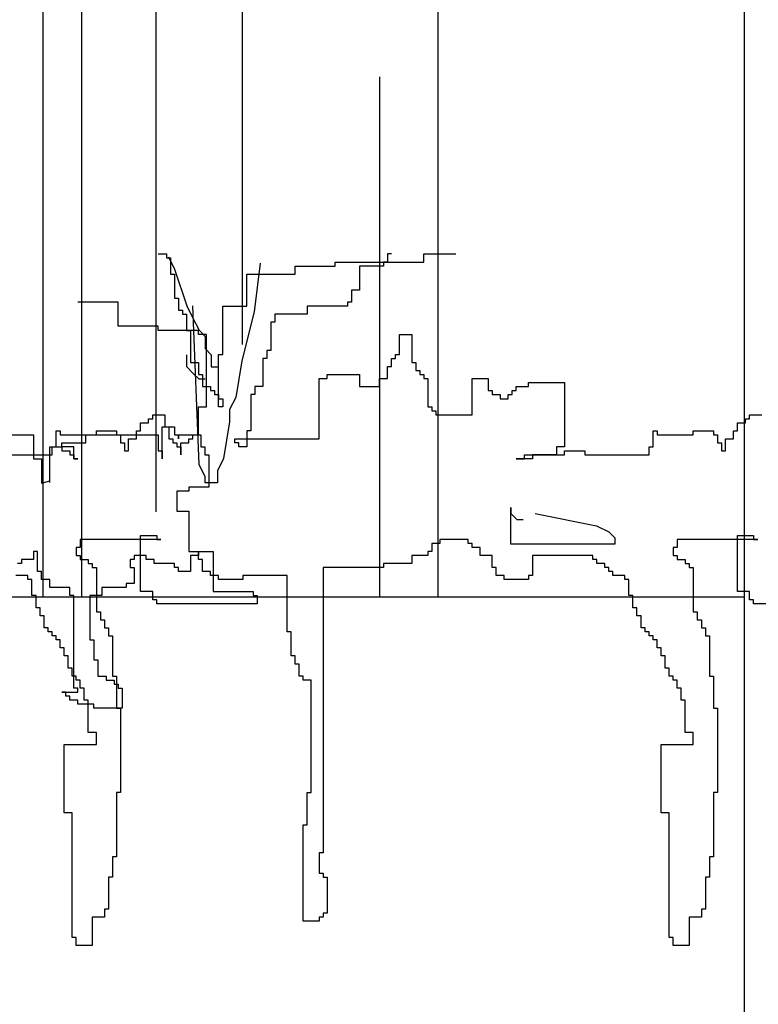
# Model space of a CAD drawing. Units: millimetres. Extents: x 555.2 to 652.3, y 345.8 to 374.7.
# Drawn here: x 625.4 to 625.9, y 347.4 to 348 of the extents above; entities that cross this region are included whole.
import ezdxf

# ---------------------------------------------------------------- set-up
doc = ezdxf.new("R2010")
doc.units = ezdxf.units.MM
doc.header["$LTSCALE"] = 0.05
doc.layers.add('Elevacion', color=7, linetype='Continuous')

msp = doc.modelspace()

# ---------------------------------------------------------------- hatches: boundary and pattern name
at = {"layer": 'Elevacion'}
h = msp.add_hatch(dxfattribs=at)
h.set_pattern_fill('AR-RROOF', color=9, scale=0.008, angle=90, style=0)
h.set_pattern_definition([(90, (10.79938, -4.92204), (-0.2032, 0.44704), [3.048, -0.4064, 1.016, -0.2032]), (90, (10.69778, -4.6518), (-0.270256, -0.2032), [0.6096, -0.067056, 1.2192, -0.1524]), (90, (10.62666, -4.82044), (-0.136144, 1.05664), [1.6256, -0.28448, 0.8128, -0.2032])])
h.paths.add_polyline_path([(625.72267, 349.44159), (625.01557, 349.44159), (625.01557, 347.64159), (625.72267, 347.64159)])

# ---------------------------------------------------------------- linework, layer by layer
at = {"layer": 'Elevacion', "color": 3}
msp.add_line((625.93158, 349.79159), (625.93158, 346.62159), dxfattribs=at)
at = {"layer": 'Elevacion', "color": 2}
for p, q in [((625.72267, 349.44159), (625.72267, 347.64159)), ((625.53198, 347.87527), (625.53746, 347.87527)), ((625.53746, 347.87527), (625.53746, 347.87252)), ((625.53746, 347.87252), (625.54021, 347.87252)), ((625.5389, 347.87326), (625.54307, 347.86493)), ((625.54021, 347.87252), (625.54021, 347.86156)), ((625.69108, 347.87527), (625.68834, 347.87527)), ((625.68834, 347.87527), (625.68834, 347.86978)), ((625.71303, 347.86978), (625.71303, 347.87527)), ((625.71303, 347.87527), (625.73497, 347.87527)), ((625.60145, 347.86909), (625.59728, 347.83577)), ((625.62524, 347.86156), (625.62524, 347.86704)), ((625.62524, 347.86704), (625.65268, 347.86704)), ((625.65268, 347.86704), (625.65268, 347.86978)), ((625.65268, 347.86978), (625.71303, 347.86978)), ((625.68559, 347.86704), (625.66913, 347.86704)), ((625.66913, 347.86704), (625.66913, 347.8506)), ((625.68834, 347.86978), (625.68559, 347.86978)), ((625.68559, 347.86978), (625.68559, 347.86704)), ((625.54021, 347.86156), (625.54295, 347.86156)), ((625.54295, 347.86156), (625.54295, 347.84512)), ((625.54307, 347.86493), (625.55141, 347.83993)), ((625.59233, 347.83963), (625.59233, 347.86156)), ((625.59233, 347.86156), (625.62524, 347.86156)), ((625.66913, 347.8506), (625.66365, 347.8506)), ((625.66365, 347.8506), (625.66365, 347.84237)), ((625.50454, 347.84237), (625.47711, 347.84237)), ((625.50454, 347.82593), (625.50454, 347.84237)), ((625.54295, 347.84512), (625.54569, 347.84512)), ((625.54569, 347.84512), (625.54569, 347.83689)), ((625.55141, 347.83993), (625.55558, 347.8316)), ((625.55975, 347.73161), (625.55558, 347.83993)), ((625.57587, 347.80674), (625.57587, 347.83963)), ((625.57587, 347.83963), (625.59233, 347.83963)), ((625.66091, 347.83963), (625.63347, 347.83963)), ((625.63347, 347.83963), (625.63347, 347.83415)), ((625.66365, 347.84237), (625.66091, 347.84237)), ((625.66091, 347.84237), (625.66091, 347.83963)), ((625.54569, 347.83689), (625.54844, 347.83689)), ((625.54844, 347.83689), (625.54844, 347.83415)), ((625.54844, 347.83415), (625.55118, 347.83415)), ((625.55118, 347.83415), (625.55118, 347.82319)), ((625.59728, 347.83577), (625.58894, 347.80244)), ((625.63347, 347.83415), (625.61153, 347.83415)), ((625.61153, 347.83415), (625.61153, 347.82867)), ((625.53198, 347.82593), (625.50454, 347.82593)), ((625.53198, 347.82319), (625.53198, 347.82593)), ((625.55558, 347.8316), (625.55975, 347.82327)), ((625.61153, 347.82867), (625.60878, 347.82867)), ((625.60878, 347.82867), (625.60878, 347.80948)), ((625.55941, 347.82319), (625.53198, 347.82319)), ((625.55118, 347.82319), (625.55392, 347.82319)), ((625.55392, 347.82319), (625.55392, 347.80126)), ((625.55941, 347.82045), (625.55941, 347.82319)), ((625.56489, 347.82045), (625.55941, 347.82045)), ((625.55975, 347.82327), (625.56392, 347.8191)), ((625.56392, 347.8191), (625.56392, 347.81077)), ((625.56489, 347.77111), (625.56489, 347.82045)), ((625.69657, 347.80674), (625.69657, 347.82045)), ((625.69657, 347.82045), (625.7048, 347.82045)), ((625.7048, 347.82045), (625.7048, 347.80126)), ((625.55141, 347.79827), (625.55141, 347.8066)), ((625.56392, 347.81077), (625.56809, 347.8066)), ((625.56809, 347.8066), (625.56809, 347.79827)), ((625.57312, 347.77111), (625.57312, 347.80674)), ((625.57312, 347.80674), (625.57587, 347.80674)), ((625.60878, 347.80948), (625.60604, 347.80948)), ((625.60604, 347.80948), (625.60604, 347.804)), ((625.69382, 347.804), (625.69382, 347.80674)), ((625.69382, 347.80674), (625.69657, 347.80674)), ((625.55392, 347.80126), (625.55941, 347.80126)), ((625.55941, 347.80126), (625.55941, 347.79304)), ((625.58894, 347.80244), (625.58477, 347.77744)), ((625.60604, 347.804), (625.6033, 347.804)), ((625.6033, 347.804), (625.6033, 347.78482)), ((625.69108, 347.79852), (625.69108, 347.804)), ((625.69108, 347.804), (625.69382, 347.804)), ((625.7048, 347.80126), (625.70754, 347.80126)), ((625.70754, 347.80126), (625.70754, 347.79578)), ((625.55558, 347.7941), (625.55141, 347.79827)), ((625.55975, 347.78994), (625.55558, 347.7941)), ((625.55941, 347.79304), (625.56215, 347.79304)), ((625.56215, 347.79304), (625.56215, 347.78482)), ((625.56809, 347.79827), (625.57226, 347.79827)), ((625.64719, 347.7903), (625.64719, 347.79304)), ((625.64719, 347.79304), (625.66913, 347.79304)), ((625.66913, 347.79304), (625.66913, 347.78482)), ((625.68834, 347.7903), (625.68834, 347.79852)), ((625.68834, 347.79852), (625.69108, 347.79852)), ((625.70754, 347.79578), (625.71028, 347.79578)), ((625.71028, 347.79578), (625.71028, 347.79304)), ((625.71028, 347.79304), (625.71303, 347.79304)), ((625.71303, 347.79304), (625.71303, 347.7903)), ((625.56392, 347.78994), (625.55975, 347.78994)), ((625.6417, 347.74918), (625.6417, 347.7903)), ((625.6417, 347.7903), (625.64719, 347.7903)), ((625.68285, 347.78482), (625.68285, 347.7903)), ((625.68285, 347.7903), (625.68834, 347.7903)), ((625.71303, 347.7903), (625.71577, 347.7903)), ((625.71577, 347.7903), (625.71577, 347.77111)), ((625.74594, 347.76563), (625.74594, 347.7903)), ((625.74594, 347.7903), (625.75692, 347.7903)), ((625.75692, 347.7903), (625.75692, 347.78208)), ((625.78435, 347.78482), (625.78435, 347.78756)), ((625.78435, 347.78756), (625.80904, 347.78756)), ((625.80904, 347.78756), (625.80904, 347.7437)), ((625.56215, 347.78482), (625.56764, 347.78482)), ((625.56764, 347.78482), (625.56764, 347.78208)), ((625.56764, 347.78208), (625.57038, 347.78208)), ((625.57038, 347.78208), (625.57038, 347.77933)), ((625.57038, 347.77933), (625.57312, 347.77933)), ((625.57312, 347.77933), (625.57312, 347.77659)), ((625.59781, 347.77933), (625.59507, 347.77933)), ((625.59507, 347.77933), (625.59507, 347.75467)), ((625.6033, 347.78482), (625.59781, 347.78482)), ((625.59781, 347.78482), (625.59781, 347.77933)), ((625.66913, 347.78482), (625.68285, 347.78482)), ((625.75692, 347.78208), (625.75966, 347.78208)), ((625.75966, 347.78208), (625.75966, 347.77933)), ((625.75966, 347.77933), (625.76515, 347.77933)), ((625.76515, 347.77933), (625.76515, 347.77659)), ((625.77063, 347.77659), (625.77063, 347.77933)), ((625.77063, 347.77933), (625.77337, 347.77933)), ((625.77337, 347.77933), (625.77337, 347.78208)), ((625.77337, 347.78208), (625.77612, 347.78208)), ((625.77612, 347.78208), (625.77612, 347.78482)), ((625.77612, 347.78482), (625.78435, 347.78482)), ((625.57312, 347.77659), (625.57587, 347.77659)), ((625.57587, 347.77659), (625.57587, 347.77111)), ((625.58477, 347.77744), (625.5806, 347.76911)), ((625.76515, 347.77659), (625.77063, 347.77659)), ((625.52814, 347.76563), (625.53637, 347.76563)), ((625.52814, 347.76289), (625.52814, 347.76563)), ((625.53637, 347.76563), (625.53637, 347.75741)), ((625.55941, 347.75193), (625.55941, 347.77111)), ((625.55941, 347.77111), (625.56489, 347.77111)), ((625.57587, 347.77111), (625.57312, 347.77111)), ((625.5806, 347.76911), (625.5806, 347.76078)), ((625.71577, 347.77111), (625.71851, 347.77111)), ((625.71851, 347.77111), (625.71851, 347.76837)), ((625.71851, 347.76837), (625.72125, 347.76837)), ((625.72125, 347.76837), (625.72125, 347.76563)), ((625.72125, 347.76563), (625.74594, 347.76563)), ((625.93522, 347.76289), (625.93522, 347.76563)), ((625.93522, 347.76563), (625.94345, 347.76563)), ((625.51991, 347.76015), (625.5254, 347.76015)), ((625.51991, 347.75467), (625.51991, 347.76015)), ((625.5254, 347.76289), (625.52814, 347.76289)), ((625.5254, 347.76015), (625.5254, 347.76289)), ((625.5806, 347.76078), (625.57643, 347.73578)), ((625.92699, 347.75467), (625.92699, 347.76015)), ((625.92699, 347.76015), (625.93248, 347.76015)), ((625.93248, 347.76015), (625.93248, 347.76289)), ((625.93248, 347.76289), (625.93522, 347.76289)), ((625.34818, 347.75193), (625.44694, 347.75193)), ((625.44694, 347.75193), (625.44694, 347.73548)), ((625.4623, 347.75467), (625.46505, 347.75467)), ((625.4623, 347.7437), (625.4623, 347.75467)), ((625.46505, 347.75467), (625.46505, 347.75193)), ((625.46505, 347.75193), (625.48973, 347.75193)), ((625.4826, 347.74644), (625.4826, 347.75193)), ((625.4826, 347.75193), (625.53198, 347.75193)), ((625.48973, 347.75467), (625.50345, 347.75467)), ((625.48973, 347.75193), (625.48973, 347.75467)), ((625.50345, 347.75467), (625.50345, 347.75193)), ((625.50345, 347.75193), (625.50619, 347.75193)), ((625.50619, 347.75193), (625.50619, 347.74644)), ((625.51717, 347.75467), (625.51991, 347.75467)), ((625.51717, 347.74918), (625.51717, 347.75467)), ((625.53198, 347.75193), (625.53198, 347.74096)), ((625.53472, 347.73548), (625.53472, 347.75741)), ((625.53472, 347.75741), (625.54295, 347.75741)), ((625.53637, 347.75741), (625.53911, 347.75741)), ((625.53911, 347.75741), (625.53911, 347.74918)), ((625.54295, 347.75741), (625.54295, 347.75193)), ((625.54295, 347.75193), (625.54569, 347.75193)), ((625.54569, 347.75193), (625.54569, 347.74918)), ((625.54569, 347.74918), (625.54569, 347.75193)), ((625.54569, 347.75193), (625.55941, 347.75193)), ((625.55557, 347.75193), (625.56106, 347.75193)), ((625.55557, 347.74918), (625.55557, 347.75193)), ((625.56106, 347.75193), (625.56106, 347.7437)), ((625.59507, 347.75467), (625.59233, 347.75467)), ((625.59233, 347.75467), (625.59233, 347.7437)), ((625.86939, 347.7437), (625.86939, 347.75467)), ((625.86939, 347.75467), (625.87213, 347.75467)), ((625.87213, 347.75467), (625.87213, 347.75193)), ((625.87213, 347.75193), (625.89682, 347.75193)), ((625.89682, 347.75193), (625.89682, 347.75467)), ((625.89682, 347.75467), (625.91053, 347.75467)), ((625.91053, 347.75467), (625.91053, 347.75193)), ((625.91053, 347.75193), (625.91328, 347.75193)), ((625.91328, 347.75193), (625.91328, 347.74644)), ((625.92425, 347.74918), (625.92425, 347.75467)), ((625.92425, 347.75467), (625.92699, 347.75467)), ((625.46614, 347.7437), (625.46614, 347.74644)), ((625.46614, 347.74644), (625.4826, 347.74644)), ((625.50619, 347.74644), (625.50894, 347.74644)), ((625.50894, 347.74644), (625.50894, 347.74096)), ((625.51168, 347.74918), (625.51717, 347.74918)), ((625.51168, 347.74096), (625.51168, 347.74918)), ((625.53911, 347.74918), (625.54185, 347.74918)), ((625.54185, 347.74918), (625.54185, 347.74644)), ((625.54185, 347.74644), (625.5446, 347.74644)), ((625.5446, 347.74644), (625.5446, 347.7437)), ((625.54734, 347.74644), (625.55283, 347.74644)), ((625.54734, 347.73822), (625.54734, 347.74644)), ((625.55283, 347.74918), (625.55557, 347.74918)), ((625.55283, 347.74644), (625.55283, 347.74918)), ((625.5841, 347.74644), (625.5841, 347.74918)), ((625.5841, 347.74918), (625.6417, 347.74918)), ((625.58684, 347.74644), (625.5841, 347.74644)), ((625.58684, 347.7437), (625.58684, 347.74644)), ((625.91328, 347.74644), (625.91602, 347.74644)), ((625.91602, 347.74644), (625.91602, 347.74096)), ((625.91876, 347.74096), (625.91876, 347.74918)), ((625.91876, 347.74918), (625.92425, 347.74918)), ((625.41567, 347.73822), (625.45956, 347.73822)), ((625.45791, 347.71942), (625.45791, 347.7437)), ((625.45791, 347.7437), (625.46614, 347.7437)), ((625.45956, 347.7437), (625.4623, 347.7437)), ((625.45956, 347.73822), (625.45956, 347.7437)), ((625.46614, 347.7437), (625.46614, 347.74096)), ((625.47437, 347.7437), (625.46614, 347.7437)), ((625.46614, 347.74096), (625.47163, 347.74096)), ((625.47163, 347.74096), (625.47163, 347.73822)), ((625.47163, 347.73822), (625.47437, 347.73822)), ((625.47437, 347.73548), (625.47437, 347.7437)), ((625.47437, 347.73822), (625.47437, 347.73548)), ((625.50894, 347.74096), (625.51168, 347.74096)), ((625.53198, 347.74096), (625.53472, 347.74096)), ((625.53472, 347.74096), (625.53472, 347.73548)), ((625.5446, 347.7437), (625.54734, 347.7437)), ((625.54734, 347.7437), (625.54734, 347.73822)), ((625.56106, 347.7437), (625.5638, 347.7437)), ((625.5638, 347.7437), (625.5638, 347.73822)), ((625.5638, 347.73822), (625.56654, 347.73822)), ((625.56654, 347.73822), (625.56654, 347.71629)), ((625.59233, 347.7437), (625.58684, 347.7437)), ((625.7816, 347.73548), (625.7816, 347.73822)), ((625.7816, 347.73822), (625.80904, 347.73822)), ((625.80355, 347.73822), (625.78709, 347.73822)), ((625.78709, 347.73822), (625.78709, 347.73548)), ((625.80904, 347.7437), (625.80355, 347.7437)), ((625.80355, 347.7437), (625.80355, 347.73822)), ((625.80904, 347.73822), (625.80904, 347.74096)), ((625.80904, 347.74096), (625.82275, 347.74096)), ((625.82275, 347.74096), (625.82275, 347.73822)), ((625.82275, 347.73822), (625.86664, 347.73822)), ((625.86664, 347.73822), (625.86664, 347.7437)), ((625.86664, 347.7437), (625.86939, 347.7437)), ((625.91602, 347.74096), (625.91876, 347.74096)), ((625.44694, 347.73548), (625.45242, 347.73548)), ((625.45242, 347.73548), (625.45242, 347.71903)), ((625.47437, 347.73548), (625.47711, 347.73548)), ((625.47711, 347.73548), (625.47437, 347.73548)), ((625.56392, 347.72328), (625.55975, 347.73161)), ((625.57643, 347.73578), (625.57226, 347.72745)), ((625.78709, 347.73548), (625.77612, 347.73548)), ((625.77612, 347.73548), (625.7816, 347.73548)), ((625.57226, 347.72745), (625.57226, 347.71912)), ((625.45242, 347.71903), (625.45794, 347.72062)), ((625.56392, 347.71912), (625.56392, 347.72328)), ((625.57226, 347.71912), (625.56392, 347.71912)), ((625.5446, 347.71355), (625.5446, 347.69985)), ((625.55283, 347.71355), (625.5446, 347.71355)), ((625.55283, 347.71629), (625.55283, 347.71355)), ((625.56654, 347.71629), (625.55283, 347.71629)), ((625.5446, 347.69985), (625.55283, 347.69985)), ((625.55283, 347.69985), (625.55283, 347.67244)), ((625.7724, 347.67746), (625.7724, 347.70245)), ((625.7724, 347.70245), (625.7724, 347.69829)), ((625.7724, 347.69829), (625.77657, 347.69412)), ((625.78907, 347.69829), (625.83077, 347.68995)), ((625.77657, 347.69412), (625.78073, 347.69412)), ((625.83077, 347.68995), (625.83911, 347.68579)), ((625.83911, 347.68579), (625.84328, 347.68162)), ((625.47876, 347.68066), (625.47876, 347.67518)), ((625.53363, 347.68066), (625.47876, 347.68066)), ((625.51991, 347.6834), (625.53088, 347.6834)), ((625.51991, 347.64503), (625.51991, 347.6834)), ((625.53088, 347.6834), (625.53088, 347.68066)), ((625.53088, 347.68066), (625.53363, 347.68066)), ((625.724, 347.67792), (625.71851, 347.67792)), ((625.71851, 347.67792), (625.71851, 347.67244)), ((625.7432, 347.68066), (625.724, 347.68066)), ((625.724, 347.68066), (625.724, 347.67792)), ((625.7432, 347.67792), (625.7432, 347.68066)), ((625.74594, 347.67792), (625.7432, 347.67792)), ((625.74594, 347.67518), (625.74594, 347.67792)), ((625.84328, 347.68162), (625.84328, 347.67746)), ((625.94071, 347.68066), (625.88584, 347.68066)), ((625.88584, 347.68066), (625.88584, 347.67518)), ((625.92699, 347.64503), (625.92699, 347.6834)), ((625.92699, 347.6834), (625.93797, 347.6834)), ((625.93797, 347.6834), (625.93797, 347.68066)), ((625.93797, 347.68066), (625.94071, 347.68066)), ((625.44968, 347.67244), (625.44694, 347.67244)), ((625.44694, 347.67244), (625.44694, 347.66696)), ((625.44968, 347.65874), (625.44968, 347.67244)), ((625.47602, 347.67518), (625.47602, 347.6697)), ((625.47876, 347.67518), (625.47602, 347.67518)), ((625.55283, 347.67244), (625.56929, 347.67244)), ((625.55941, 347.66696), (625.55941, 347.67244)), ((625.55941, 347.67244), (625.55941, 347.6697)), ((625.56929, 347.67244), (625.56929, 347.64503)), ((625.71851, 347.67244), (625.71577, 347.67244)), ((625.71577, 347.67244), (625.71577, 347.6697)), ((625.75143, 347.67518), (625.74594, 347.67518)), ((625.75143, 347.6697), (625.75143, 347.67518)), ((625.84328, 347.67746), (625.7724, 347.67746)), ((625.88584, 347.67518), (625.8831, 347.67518)), ((625.8831, 347.67518), (625.8831, 347.6697)), ((625.44694, 347.66696), (625.43871, 347.66696)), ((625.43871, 347.66696), (625.43871, 347.66422)), ((625.47602, 347.6697), (625.47876, 347.6697)), ((625.47876, 347.6697), (625.47876, 347.66696)), ((625.47876, 347.66696), (625.48425, 347.66696)), ((625.48425, 347.66696), (625.48425, 347.66422)), ((625.51552, 347.66696), (625.51277, 347.66696)), ((625.51277, 347.66696), (625.51277, 347.66148)), ((625.52375, 347.6697), (625.51552, 347.6697)), ((625.51552, 347.6697), (625.51552, 347.66696)), ((625.52375, 347.66696), (625.52375, 347.6697)), ((625.52923, 347.66696), (625.52375, 347.66696)), ((625.52923, 347.66422), (625.52923, 347.66696)), ((625.55941, 347.6697), (625.55392, 347.6697)), ((625.55392, 347.6697), (625.55392, 347.65874)), ((625.56215, 347.66696), (625.55941, 347.66696)), ((625.56215, 347.65874), (625.56215, 347.66696)), ((625.71577, 347.6697), (625.7048, 347.6697)), ((625.7048, 347.6697), (625.7048, 347.66422)), ((625.75966, 347.6697), (625.75143, 347.6697)), ((625.75966, 347.66148), (625.75966, 347.6697)), ((625.82824, 347.6697), (625.78709, 347.6697)), ((625.78709, 347.6697), (625.78709, 347.65599)), ((625.82824, 347.66696), (625.82824, 347.6697)), ((625.83098, 347.66696), (625.82824, 347.66696)), ((625.83098, 347.66422), (625.83098, 347.66696)), ((625.8831, 347.6697), (625.88584, 347.6697)), ((625.88584, 347.6697), (625.88584, 347.66696)), ((625.88584, 347.66696), (625.89133, 347.66696)), ((625.89133, 347.66696), (625.89133, 347.66422)), ((625.43871, 347.66422), (625.43597, 347.66422)), ((625.45242, 347.65874), (625.44968, 347.65874)), ((625.45242, 347.65325), (625.45242, 347.65874)), ((625.48425, 347.66422), (625.48699, 347.66422)), ((625.48699, 347.66422), (625.48699, 347.66148)), ((625.48699, 347.66148), (625.48973, 347.66148)), ((625.48973, 347.66148), (625.48973, 347.63133)), ((625.51277, 347.66148), (625.51552, 347.66148)), ((625.51552, 347.66148), (625.51552, 347.65051)), ((625.54295, 347.66422), (625.52923, 347.66422)), ((625.54295, 347.66148), (625.54295, 347.66422)), ((625.54569, 347.66148), (625.54295, 347.66148)), ((625.54569, 347.65874), (625.54569, 347.66148)), ((625.55392, 347.65874), (625.54569, 347.65874)), ((625.56764, 347.65874), (625.56215, 347.65874)), ((625.56764, 347.65599), (625.56764, 347.65874)), ((625.68559, 347.66148), (625.64445, 347.66148)), ((625.64445, 347.66148), (625.64445, 347.46687)), ((625.7048, 347.66422), (625.68559, 347.66422)), ((625.68559, 347.66422), (625.68559, 347.66148)), ((625.7624, 347.66148), (625.75966, 347.66148)), ((625.7624, 347.65599), (625.7624, 347.66148)), ((625.83647, 347.66422), (625.83098, 347.66422)), ((625.83647, 347.66148), (625.83647, 347.66422)), ((625.83921, 347.66148), (625.83647, 347.66148)), ((625.83921, 347.65874), (625.83921, 347.66148)), ((625.84195, 347.65874), (625.83921, 347.65874)), ((625.84195, 347.65599), (625.84195, 347.65874)), ((625.89133, 347.66422), (625.89407, 347.66422)), ((625.89407, 347.66422), (625.89407, 347.66148)), ((625.89407, 347.66148), (625.89682, 347.66148)), ((625.89682, 347.66148), (625.89682, 347.63133)), ((625.4431, 347.65599), (625.43487, 347.65599)), ((625.4431, 347.65325), (625.4431, 347.65599)), ((625.44584, 347.65325), (625.4431, 347.65325)), ((625.44584, 347.64229), (625.44584, 347.65325)), ((625.45791, 347.65325), (625.45242, 347.65325)), ((625.45791, 347.64777), (625.45791, 347.65325)), ((625.57312, 347.65599), (625.56764, 347.65599)), ((625.57312, 347.65325), (625.57312, 347.65599)), ((625.58958, 347.65325), (625.57312, 347.65325)), ((625.61976, 347.65599), (625.58958, 347.65599)), ((625.58958, 347.65599), (625.58958, 347.65325)), ((625.61976, 347.61762), (625.61976, 347.65599)), ((625.76789, 347.65599), (625.7624, 347.65599)), ((625.76789, 347.65325), (625.76789, 347.65599)), ((625.78435, 347.65325), (625.76789, 347.65325)), ((625.78709, 347.65599), (625.78435, 347.65599)), ((625.78435, 347.65599), (625.78435, 347.65325)), ((625.85018, 347.65599), (625.84195, 347.65599)), ((625.85018, 347.65325), (625.85018, 347.65599)), ((625.85293, 347.65325), (625.85018, 347.65325)), ((625.85293, 347.64229), (625.85293, 347.65325)), ((625.47163, 347.64777), (625.45791, 347.64777)), ((625.47163, 347.64229), (625.47163, 347.64777)), ((625.51003, 347.64777), (625.49357, 347.64777)), ((625.49357, 347.64777), (625.49357, 347.64229)), ((625.51552, 347.65051), (625.51003, 347.65051)), ((625.51003, 347.65051), (625.51003, 347.64777)), ((625.52814, 347.64503), (625.51991, 347.64503)), ((625.52814, 347.63955), (625.52814, 347.64503)), ((625.56929, 347.64503), (625.59672, 347.64503)), ((625.59672, 347.64503), (625.59672, 347.64229)), ((625.93522, 347.64503), (625.92699, 347.64503)), ((625.93522, 347.63955), (625.93522, 347.64503)), ((624.98128, 347.64159), (625.93158, 347.64159)), ((625.44859, 347.64229), (625.44584, 347.64229)), ((625.44859, 347.63407), (625.44859, 347.64229)), ((625.47437, 347.64229), (625.47163, 347.64229)), ((625.47437, 347.57925), (625.47437, 347.64229)), ((625.49357, 347.64229), (625.48534, 347.64229)), ((625.48534, 347.64229), (625.48534, 347.61214)), ((625.53088, 347.63955), (625.52814, 347.63955)), ((625.53088, 347.63681), (625.53088, 347.63955)), ((625.59672, 347.64229), (625.59946, 347.64229)), ((625.59946, 347.64229), (625.59946, 347.63681)), ((625.85567, 347.64229), (625.85293, 347.64229)), ((625.85567, 347.63407), (625.85567, 347.64229)), ((625.93797, 347.63955), (625.93522, 347.63955)), ((625.93797, 347.63681), (625.93797, 347.63955)), ((625.45133, 347.63407), (625.44859, 347.63407)), ((625.45133, 347.62859), (625.45133, 347.63407)), ((625.48973, 347.63133), (625.49248, 347.63133)), ((625.49248, 347.63133), (625.49248, 347.62584)), ((625.59946, 347.63681), (625.53088, 347.63681)), ((625.85841, 347.63407), (625.85567, 347.63407)), ((625.85841, 347.62859), (625.85841, 347.63407)), ((625.89682, 347.63133), (625.89956, 347.63133)), ((625.89956, 347.63133), (625.89956, 347.62584)), ((626.00654, 347.63681), (625.93797, 347.63681)), ((625.45407, 347.62859), (625.45133, 347.62859)), ((625.45407, 347.62036), (625.45407, 347.62859)), ((625.49248, 347.62584), (625.49522, 347.62584)), ((625.49522, 347.62584), (625.49522, 347.62036)), ((625.86116, 347.62859), (625.85841, 347.62859)), ((625.86116, 347.62036), (625.86116, 347.62859)), ((625.89956, 347.62584), (625.9023, 347.62584)), ((625.9023, 347.62584), (625.9023, 347.62036)), ((625.45682, 347.62036), (625.45407, 347.62036)), ((625.45682, 347.61762), (625.45682, 347.62036)), ((625.45956, 347.61762), (625.45682, 347.61762)), ((625.45956, 347.61488), (625.45956, 347.61762)), ((625.49522, 347.62036), (625.49796, 347.62036)), ((625.49796, 347.62036), (625.49796, 347.61488)), ((625.6225, 347.61762), (625.61976, 347.61762)), ((625.6225, 347.60118), (625.6225, 347.61762)), ((625.8639, 347.62036), (625.86116, 347.62036)), ((625.8639, 347.61762), (625.8639, 347.62036)), ((625.86664, 347.61762), (625.8639, 347.61762)), ((625.86664, 347.61488), (625.86664, 347.61762)), ((625.9023, 347.62036), (625.90505, 347.62036)), ((625.90505, 347.62036), (625.90505, 347.61488)), ((625.4623, 347.61488), (625.45956, 347.61488)), ((625.4623, 347.61214), (625.4623, 347.61488)), ((625.46505, 347.61214), (625.4623, 347.61214)), ((625.46505, 347.60666), (625.46505, 347.61214)), ((625.48534, 347.61214), (625.48809, 347.61214)), ((625.48809, 347.61214), (625.48809, 347.59844)), ((625.49796, 347.61488), (625.50071, 347.61488)), ((625.50071, 347.61488), (625.50071, 347.58747)), ((625.86939, 347.61488), (625.86664, 347.61488)), ((625.86939, 347.61214), (625.86939, 347.61488)), ((625.87213, 347.61214), (625.86939, 347.61214)), ((625.87213, 347.60666), (625.87213, 347.61214)), ((625.90505, 347.61488), (625.90779, 347.61488)), ((625.90779, 347.61488), (625.90779, 347.58747)), ((625.46779, 347.60666), (625.46505, 347.60666)), ((625.46779, 347.60118), (625.46779, 347.60666)), ((625.87487, 347.60666), (625.87213, 347.60666)), ((625.87487, 347.60118), (625.87487, 347.60666)), ((625.47053, 347.60118), (625.46779, 347.60118)), ((625.47053, 347.59295), (625.47053, 347.60118)), ((625.48809, 347.59844), (625.49083, 347.59844)), ((625.49083, 347.59844), (625.49083, 347.58747)), ((625.62524, 347.60118), (625.6225, 347.60118)), ((625.62524, 347.59569), (625.62524, 347.60118)), ((625.87762, 347.60118), (625.87487, 347.60118)), ((625.87762, 347.59295), (625.87762, 347.60118)), ((625.47328, 347.59295), (625.47053, 347.59295)), ((625.47328, 347.58747), (625.47328, 347.59295)), ((625.62799, 347.59569), (625.62524, 347.59569)), ((625.62799, 347.58747), (625.62799, 347.59569)), ((625.88036, 347.59295), (625.87762, 347.59295)), ((625.88036, 347.58747), (625.88036, 347.59295)), ((625.47602, 347.58747), (625.47328, 347.58747)), ((625.47602, 347.58473), (625.47602, 347.58747)), ((625.47876, 347.58473), (625.47602, 347.58473)), ((625.47876, 347.57925), (625.47876, 347.58473)), ((625.49083, 347.58747), (625.49632, 347.58747)), ((625.49632, 347.58747), (625.49632, 347.58473)), ((625.49632, 347.58473), (625.5018, 347.58473)), ((625.50071, 347.58747), (625.50345, 347.58747)), ((625.5018, 347.58473), (625.5018, 347.58199)), ((625.50345, 347.58747), (625.50345, 347.56554)), ((625.63073, 347.58747), (625.62799, 347.58747)), ((625.63073, 347.58473), (625.63073, 347.58747)), ((625.63622, 347.58473), (625.63073, 347.58473)), ((625.63622, 347.50799), (625.63622, 347.58473)), ((625.8831, 347.58747), (625.88036, 347.58747)), ((625.8831, 347.58473), (625.8831, 347.58747)), ((625.88584, 347.58473), (625.8831, 347.58473)), ((625.88584, 347.57925), (625.88584, 347.58473)), ((625.90779, 347.58747), (625.91053, 347.58747)), ((625.91053, 347.58747), (625.91053, 347.56554)), ((625.47711, 347.57925), (625.47437, 347.57925)), ((625.47711, 347.57651), (625.47711, 347.57925)), ((625.4815, 347.57925), (625.47876, 347.57925)), ((625.4815, 347.57103), (625.4815, 347.57925)), ((625.5018, 347.58199), (625.50454, 347.58199)), ((625.50454, 347.58199), (625.50454, 347.57925)), ((625.50454, 347.57925), (625.50729, 347.57925)), ((625.50729, 347.57925), (625.50729, 347.56554)), ((625.88859, 347.57925), (625.88584, 347.57925)), ((625.88859, 347.57103), (625.88859, 347.57925)), ((625.46888, 347.57651), (625.46614, 347.57651)), ((625.46614, 347.57651), (625.47711, 347.57651)), ((625.46888, 347.57377), (625.46888, 347.57651)), ((625.47163, 347.57377), (625.46888, 347.57377)), ((625.47163, 347.57103), (625.47163, 347.57377)), ((625.47711, 347.57103), (625.47163, 347.57103)), ((625.47711, 347.56829), (625.47711, 347.57103)), ((625.48425, 347.57103), (625.4815, 347.57103)), ((625.48425, 347.5491), (625.48425, 347.57103)), ((625.89133, 347.57103), (625.88859, 347.57103)), ((625.89133, 347.5491), (625.89133, 347.57103)), ((625.48809, 347.56829), (625.47711, 347.56829)), ((625.48809, 347.56554), (625.48809, 347.56829)), ((625.50729, 347.56554), (625.48809, 347.56554)), ((625.50345, 347.56554), (625.50619, 347.56554)), ((625.50619, 347.56554), (625.50619, 347.50799)), ((625.91053, 347.56554), (625.91328, 347.56554)), ((625.91328, 347.56554), (625.91328, 347.50799)), ((625.48973, 347.5491), (625.48425, 347.5491)), ((625.48973, 347.54088), (625.48973, 347.5491)), ((625.89682, 347.5491), (625.89133, 347.5491)), ((625.89682, 347.54088), (625.89682, 347.5491)), ((625.46779, 347.54088), (625.48973, 347.54088)), ((625.46779, 347.49428), (625.46779, 347.54088)), ((625.87487, 347.49428), (625.87487, 347.54088)), ((625.87487, 347.54088), (625.89682, 347.54088)), ((625.50345, 347.50799), (625.50345, 347.46413)), ((625.50619, 347.50799), (625.50345, 347.50799)), ((625.63347, 347.48606), (625.63347, 347.50799)), ((625.63347, 347.50799), (625.63622, 347.50799)), ((625.91053, 347.50799), (625.91053, 347.46413)), ((625.91328, 347.50799), (625.91053, 347.50799)), ((625.47328, 347.49428), (625.46779, 347.49428)), ((625.47328, 347.40931), (625.47328, 347.49428)), ((625.88036, 347.49428), (625.87487, 347.49428)), ((625.88036, 347.40931), (625.88036, 347.49428)), ((625.63073, 347.42028), (625.63073, 347.48606)), ((625.63073, 347.48606), (625.63347, 347.48606)), ((625.50071, 347.46413), (625.50071, 347.45043)), ((625.50345, 347.46413), (625.50071, 347.46413)), ((625.6417, 347.46687), (625.6417, 347.45317)), ((625.64445, 347.46687), (625.6417, 347.46687)), ((625.91053, 347.46413), (625.90779, 347.46413)), ((625.90779, 347.46413), (625.90779, 347.45043)), ((625.49796, 347.45043), (625.49796, 347.4285)), ((625.50071, 347.45043), (625.49796, 347.45043)), ((625.6417, 347.45317), (625.64445, 347.45317)), ((625.64445, 347.45317), (625.64445, 347.45043)), ((625.64445, 347.45043), (625.64719, 347.45043)), ((625.64719, 347.45043), (625.64719, 347.42576)), ((625.90779, 347.45043), (625.90505, 347.45043)), ((625.90505, 347.45043), (625.90505, 347.4285)), ((625.48699, 347.42302), (625.48699, 347.40383)), ((625.49522, 347.42302), (625.48699, 347.42302)), ((625.49522, 347.4285), (625.49522, 347.42302)), ((625.49796, 347.4285), (625.49522, 347.4285)), ((625.64445, 347.42302), (625.6417, 347.42302)), ((625.6417, 347.42302), (625.6417, 347.42028)), ((625.64719, 347.42576), (625.64445, 347.42576)), ((625.64445, 347.42576), (625.64445, 347.42302)), ((625.9023, 347.42302), (625.89407, 347.42302)), ((625.89407, 347.42302), (625.89407, 347.40383)), ((625.90505, 347.4285), (625.9023, 347.4285)), ((625.9023, 347.4285), (625.9023, 347.42302)), ((625.6417, 347.42028), (625.63073, 347.42028)), ((625.47602, 347.40931), (625.47328, 347.40931)), ((625.47602, 347.40383), (625.47602, 347.40931)), ((625.8831, 347.40931), (625.88036, 347.40931)), ((625.8831, 347.40383), (625.8831, 347.40931)), ((625.48699, 347.40383), (625.47602, 347.40383)), ((625.89407, 347.40383), (625.8831, 347.40383))]:
    msp.add_line(p, q, dxfattribs=at)

doc.saveas('drawing.dxf')
